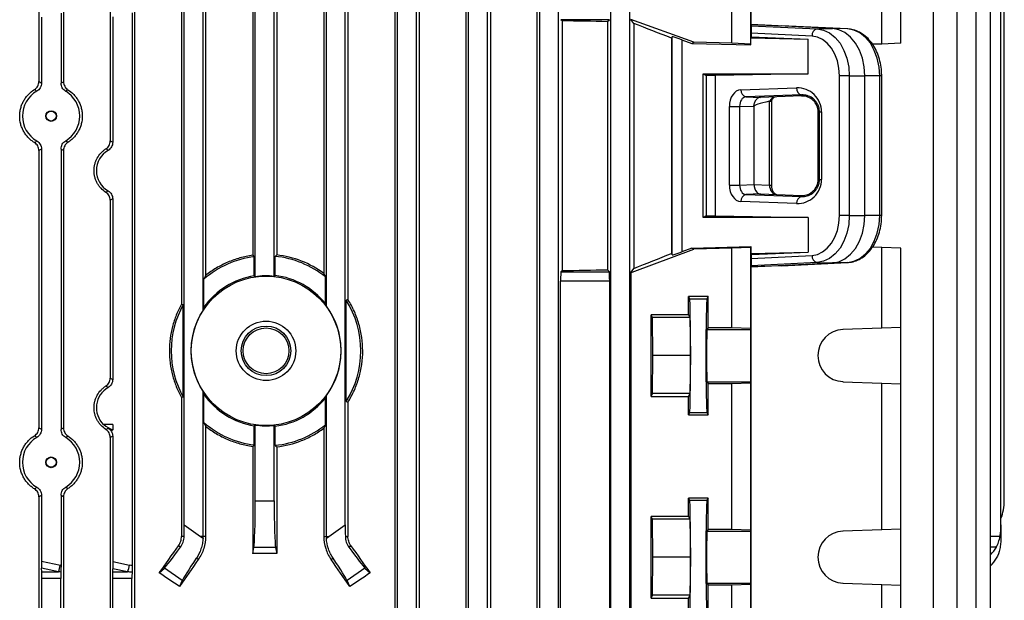
# Model space of a CAD drawing. Units: millimetres. Extents: x -1667 to 1057, y -957 to 957.
# Drawn here: x 7 to 215, y 543 to 665 of the extents above; entities that cross this region are included whole.
import ezdxf

# ---------------------------------------------------------------- set-up
doc = ezdxf.new("R2010")
doc.units = ezdxf.units.MM

msp = doc.modelspace()

# ---------------------------------------------------------------- linework, layer by layer
at = {"color": 7, "linetype": 'Continuous', "lineweight": 25}
for p, q in [((11.12, 764.45), (11.12, 652.07)), ((106.37, 764.45), (106.37, 510.29)), ((116.13, 764.43), (116.13, 510.29)), ((16.31, 764.14), (16.31, 652.03)), ((26.18, 764.18), (26.18, 639.55)), ((31.28, 763.99), (31.28, 510.29)), ((86.21, 763.99), (86.21, 510.29)), ((91.32, 764.18), (91.32, 510.29)), ((101.18, 764.14), (101.18, 510.29)), ((86.75, 510.29), (86.75, 752.9)), ((90.75, 510.29), (90.75, 752.9)), ((101.75, 510.29), (101.75, 752.9)), ((105.75, 510.29), (105.75, 752.9)), ((116.75, 510.29), (116.75, 752.9)), ((120.75, 510.29), (120.75, 752.9)), ((131.75, 510.29), (131.75, 752.9)), ((135.75, 510.29), (135.75, 752.9)), ((199.84, 510.29), (199.84, 752.9)), ((204.84, 510.29), (204.84, 752.9)), ((208.84, 510.29), (208.84, 752.9)), ((211.84, 510.29), (211.84, 752.9)), ((56.21, 707.03), (56.21, 615.43)), ((61.29, 707.03), (61.29, 615.5)), ((41.19, 705.4), (41.19, 605.15)), ((45.75, 603.89), (45.75, 705.4)), ((46.28, 705.4), (46.28, 611.17)), ((71.21, 705.4), (71.21, 611.6)), ((71.75, 604.71), (71.75, 705.4)), ((76.3, 705.4), (76.3, 606.1)), ((161.36, 664.08), (161.36, 704.29)), ((41.75, 558.6), (41.75, 702.98)), ((75.75, 558.6), (75.75, 702.98)), ((214.03, 558.6), (214.03, 702.98)), ((56.75, 610.92), (56.75, 695.9)), ((60.75, 610.99), (60.75, 695.9)), ((214.75, 563.68), (214.75, 695.9)), ((157.25, 660.17), (157.25, 675.87)), ((161.26, 659.97), (161.26, 676.01)), ((188.92, 659.97), (188.92, 676.01)), ((192.93, 660.17), (192.93, 675.87)), ((11.68, 665.63), (11.68, 651.75)), ((15.79, 666.47), (15.79, 651.74)), ((26.68, 665.72), (26.68, 639.26)), ((30.78, 666.57), (30.78, 550.01)), ((121.46, 664.87), (121.23, 665.1)), ((131.44, 665.1), (121.23, 665.1)), ((121.46, 664.87), (121.46, 612.2)), ((131.03, 664.69), (131.44, 665.1)), ((131.03, 664.69), (131.03, 612.39)), ((136.59, 664.31), (135.99, 665.17)), ((149.25, 660.37), (135.99, 665.17)), ((136.59, 664.31), (136.59, 612.66)), ((161.36, 664.08), (161.34, 663.84)), ((161.34, 663.84), (175.29, 663.16)), ((178.5, 663.23), (161.36, 664.08)), ((161.36, 664.08), (167.74, 663.84)), ((181.69, 663.16), (167.74, 663.84)), ((175.29, 663.16), (178.5, 663.23)), ((181.69, 663.16), (178.5, 663.23)), ((144.54, 661.22), (144.71, 661.52)), ((144.54, 661.22), (144.54, 615.82)), ((144.71, 615.52), (144.71, 661.52)), ((146.71, 660.87), (148.84, 660.1)), ((146.71, 660.87), (146.71, 616.18)), ((161.33, 661.51), (161.29, 661.3)), ((161.29, 659.8), (161.29, 661.3)), ((161.29, 661.3), (173.35, 661)), ((161.33, 662.29), (161.33, 661.51)), ((174.21, 661.66), (161.33, 662.29)), ((161.33, 661.51), (173.35, 661)), ((173.35, 653.67), (173.35, 661)), ((148.84, 660.1), (149.25, 660.37)), ((148.84, 660.1), (161.29, 659.8)), ((157.25, 660.17), (149.25, 660.37)), ((161.26, 659.97), (157.25, 660.17)), ((161.29, 659.8), (161.26, 659.97)), ((188.92, 659.97), (186.92, 659.92)), ((192.93, 660.17), (188.92, 659.97)), ((151.25, 653.67), (173.35, 653.67)), ((151.25, 623.41), (151.25, 653.67)), ((151.25, 653.67), (151.87, 653.36)), ((151.87, 653.36), (151.87, 623.72)), ((173.35, 653.67), (153.76, 653.33)), ((153.76, 653.33), (153.76, 623.75)), ((179.96, 623.84), (179.96, 653.24)), ((182.06, 653.24), (179.96, 653.24)), ((182.06, 653.24), (182.06, 623.84)), ((182.06, 653.24), (185.32, 653.24)), ((185.32, 623.84), (185.32, 653.24)), ((188.47, 653.24), (185.32, 653.24)), ((188.47, 623.84), (188.47, 653.24)), ((188.89, 623.84), (188.89, 653.24)), ((159.18, 650.33), (170.94, 650.74)), ((172, 649.24), (160.24, 648.83)), ((160.24, 648.83), (163.33, 648.71)), ((172, 649.02), (163.33, 648.71)), ((165.68, 630.25), (165.68, 648.02)), ((172, 649.02), (172, 649.24)), ((156.76, 630.25), (156.76, 646.82)), ((156.76, 646.82), (158.92, 646.82)), ((161.87, 646.71), (158.92, 646.82)), ((158.92, 646.82), (158.92, 630.25)), ((161.95, 646.71), (161.87, 646.71)), ((161.95, 646.71), (161.95, 630.37)), ((165.21, 630.25), (165.21, 647.89)), ((175.47, 645.67), (175.76, 645.67)), ((175.47, 631.41), (175.47, 645.67)), ((175.76, 631.41), (175.76, 645.67)), ((175.76, 645.67), (176.2, 645.67)), ((176.2, 645.67), (176.2, 631.41)), ((11.68, 637.82), (11.68, 578.75)), ((15.79, 637.84), (15.79, 578.74)), ((11.12, 637.51), (11.12, 579.07)), ((16.31, 637.54), (16.31, 579.03)), ((175.47, 631.41), (175.76, 631.41)), ((175.76, 631.41), (176.2, 631.41)), ((156.76, 630.25), (158.92, 630.25)), ((158.92, 630.25), (161.95, 630.37)), ((161.95, 630.37), (165.21, 630.25)), ((26.68, 627.31), (26.68, 589.26)), ((163.33, 628.37), (160.24, 628.25)), ((160.24, 628.25), (172, 627.84)), ((163.33, 628.37), (172, 628.06)), ((172, 628.06), (172, 627.84)), ((26.18, 627.03), (26.18, 589.55)), ((170.94, 626.34), (159.18, 626.75)), ((151.87, 623.72), (151.25, 623.41)), ((173.35, 623.41), (151.25, 623.41)), ((153.76, 623.75), (173.35, 623.41)), ((173.35, 623.41), (173.35, 616.08)), ((182.06, 623.84), (179.96, 623.84)), ((182.06, 623.84), (185.32, 623.84)), ((188.47, 623.84), (185.32, 623.84)), ((148.85, 616.97), (146.71, 616.18)), ((148.85, 616.97), (161.29, 617.28)), ((149.25, 616.71), (148.85, 616.97)), ((157.25, 616.91), (149.25, 616.71)), ((161.26, 617.11), (157.25, 616.91)), ((157.25, 600.21), (157.25, 616.91)), ((161.29, 617.28), (161.26, 617.11)), ((161.26, 600.07), (161.26, 617.11)), ((161.29, 617.28), (161.29, 615.78)), ((188.92, 617.11), (186.95, 617.15)), ((188.92, 600.07), (188.92, 617.11)), ((192.93, 616.91), (188.92, 617.11)), ((192.93, 600.21), (192.93, 616.91)), ((56.55, 611.09), (56.55, 615.13)), ((60.95, 611.17), (60.95, 615.2)), ((136.29, 611.91), (149.25, 616.71)), ((144.71, 615.52), (144.54, 615.82)), ((161.29, 615.78), (173.35, 616.08)), ((161.33, 615.57), (161.29, 615.78)), ((161.33, 615.57), (173.35, 616.08)), ((161.33, 615.57), (161.33, 614.78)), ((161.33, 614.78), (174.21, 615.42)), ((136.07, 611.91), (136.59, 612.66)), ((175.29, 613.92), (161.34, 613.23)), ((161.34, 613.23), (161.36, 613)), ((161.36, 613), (178.5, 613.84)), ((167.74, 613.23), (161.36, 613)), ((161.36, 527.79), (161.36, 613)), ((167.74, 613.23), (181.69, 613.92)), ((175.29, 613.92), (178.5, 613.84)), ((181.69, 613.92), (178.5, 613.84)), ((71.57, 605.22), (71.57, 610.87)), ((121.23, 611.98), (121.46, 612.2)), ((121.23, 611.98), (131.44, 611.98)), ((131.44, 611.98), (131.03, 612.39)), ((135.99, 611.91), (135.99, 533.67)), ((135.99, 611.91), (136.29, 611.91)), ((45.92, 604.46), (45.92, 610.39)), ((121.16, 535.6), (121.16, 609.98)), ((131.51, 609.98), (121.16, 609.98)), ((131.51, 535.6), (131.51, 609.98)), ((152.25, 606.74), (148.15, 606.75)), ((148.15, 602.9), (148.15, 606.75)), ((148.15, 606.75), (148.38, 606.28)), ((152.25, 606.74), (152.02, 606.28)), ((152.25, 600.21), (152.25, 606.74)), ((41.19, 605.15), (41.57, 605.05)), ((41.57, 585.53), (41.57, 605.05)), ((76.3, 606.1), (75.92, 605.99)), ((75.92, 584.58), (75.92, 605.99)), ((148.38, 606.28), (152.02, 606.28)), ((148.15, 602.9), (140.25, 602.9)), ((140.25, 585.68), (140.25, 602.9)), ((140.55, 602.29), (140.25, 602.9)), ((140.63, 594.29), (140.55, 602.29)), ((148.45, 602.29), (140.55, 602.29)), ((148.15, 602.9), (148.45, 602.29)), ((148.45, 602.29), (148.53, 594.29)), ((152.25, 600.21), (152.03, 599.79)), ((152.25, 600.21), (157.25, 600.21)), ((157.25, 600.21), (161.26, 600.07)), ((192.93, 600.21), (188.92, 600.07)), ((192.93, 588.37), (192.93, 600.21)), ((152.03, 599.79), (161.29, 599.79)), ((161.29, 599.79), (161.26, 600.07)), ((188.92, 600.07), (180.72, 599.79)), ((140.55, 586.29), (140.63, 594.29)), ((148.53, 594.29), (140.63, 594.29)), ((148.53, 594.29), (148.45, 586.29)), ((152.03, 588.79), (152.25, 588.36)), ((152.03, 588.79), (161.29, 588.79)), ((157.25, 588.37), (152.25, 588.36)), ((152.25, 581.83), (152.25, 588.36)), ((161.26, 588.51), (157.25, 588.37)), ((157.25, 557.71), (157.25, 588.37)), ((161.26, 588.51), (161.29, 588.79)), ((161.26, 557.57), (161.26, 588.51)), ((180.72, 588.79), (188.92, 588.51)), ((188.92, 557.57), (188.92, 588.51)), ((188.92, 588.51), (192.93, 588.37)), ((192.93, 557.71), (192.93, 588.37)), ((45.75, 556.18), (45.75, 586.68)), ((45.92, 580.18), (45.92, 586.11)), ((71.75, 556.18), (71.75, 585.87)), ((140.25, 585.68), (140.55, 586.29)), ((140.25, 585.68), (148.15, 585.68)), ((148.45, 586.29), (140.55, 586.29)), ((148.45, 586.29), (148.15, 585.68)), ((148.15, 581.83), (148.15, 585.68)), ((41.57, 585.53), (41.19, 585.43)), ((41.19, 585.43), (41.19, 556.18)), ((71.57, 579.71), (71.57, 585.36)), ((75.92, 584.58), (76.3, 584.47)), ((76.3, 584.47), (76.3, 556.18)), ((148.38, 582.3), (148.15, 581.83)), ((148.15, 581.83), (152.25, 581.83)), ((148.38, 582.3), (152.02, 582.3)), ((152.02, 582.3), (152.25, 581.83)), ((26.75, 579.79), (24.82, 579.79)), ((26.75, 579.79), (26.75, 578.63)), ((56.55, 575.44), (56.55, 579.48)), ((56.75, 563.68), (56.75, 579.65)), ((60.75, 563.68), (60.75, 579.58)), ((26.68, 578.58), (26.75, 578.63)), ((46.28, 579.41), (46.28, 556.18)), ((60.95, 575.38), (60.95, 579.4)), ((71.21, 578.97), (71.21, 556.18)), ((26.18, 577.03), (26.18, 510.29)), ((26.68, 577.31), (26.68, 550.86)), ((56.21, 575.14), (56.21, 552.55)), ((61.29, 575.07), (61.29, 552.55)), ((11.12, 564.51), (11.12, 510.29)), ((11.68, 564.82), (11.68, 550.95)), ((15.79, 564.84), (15.79, 550.1)), ((16.31, 564.54), (16.31, 510.29)), ((56.75, 563.68), (60.75, 563.68)), ((152.25, 564.24), (148.15, 564.25)), ((148.15, 560.4), (148.15, 564.25)), ((148.15, 564.25), (148.38, 563.78)), ((148.38, 563.78), (152.02, 563.78)), ((152.25, 564.24), (152.02, 563.78)), ((152.25, 557.71), (152.25, 564.24)), ((148.15, 560.4), (140.25, 560.4)), ((140.25, 543.18), (140.25, 560.4)), ((140.55, 559.79), (140.25, 560.4)), ((140.63, 551.79), (140.55, 559.79)), ((148.45, 559.79), (140.55, 559.79)), ((148.15, 560.4), (148.45, 559.79)), ((148.45, 559.79), (148.53, 551.79)), ((41.75, 558.6), (45.21, 556.18)), ((72.29, 556.18), (75.75, 558.6)), ((152.25, 557.71), (152.03, 557.29)), ((152.03, 557.29), (161.29, 557.29)), ((152.25, 557.71), (157.25, 557.71)), ((157.25, 557.71), (161.26, 557.57)), ((161.29, 557.29), (161.26, 557.57)), ((188.92, 557.57), (180.72, 557.29)), ((192.93, 557.71), (188.92, 557.57)), ((192.93, 545.87), (192.93, 557.71)), ((214.03, 558.6), (214.03, 556.18)), ((41.74, 556.18), (41.19, 556.18)), ((45.21, 556.18), (45.74, 555.81)), ((45.75, 556.18), (45.21, 556.18)), ((46.28, 556.18), (45.75, 556.18)), ((71.21, 556.18), (71.75, 556.18)), ((71.75, 556.18), (72.29, 556.18)), ((71.76, 555.81), (72.29, 556.18)), ((75.76, 556.18), (76.3, 556.18)), ((214.03, 556.18), (214.03, 555.81)), ((41, 553.9), (40.57, 554.2)), ((56.21, 552.55), (56.46, 553.83)), ((61.04, 553.83), (56.46, 553.83)), ((61.04, 553.83), (61.29, 552.55)), ((76.5, 553.9), (76.93, 554.2)), ((11.68, 550.95), (15.65, 550.13)), ((26.68, 550.86), (30.22, 550.13)), ((44.74, 551.28), (44.33, 551.57)), ((72.75, 551.28), (73.17, 551.57)), ((140.55, 543.79), (140.63, 551.79)), ((148.53, 551.79), (140.63, 551.79)), ((148.53, 551.79), (148.45, 543.79)), ((11.73, 548.72), (11.7, 549.45)), ((15.24, 548.72), (11.7, 549.45)), ((11.73, 548.72), (15.24, 548.72)), ((26.73, 548.72), (26.71, 549.36)), ((29.81, 548.72), (26.71, 549.36)), ((26.73, 548.72), (29.81, 548.72)), ((36.52, 548.46), (37.59, 549.49)), ((41.34, 546.86), (37.59, 549.49)), ((79.9, 549.49), (76.15, 546.86)), ((79.9, 549.49), (80.98, 548.46)), ((11.75, 510.29), (11.75, 547.3)), ((15.75, 547.3), (11.75, 547.3)), ((15.75, 510.29), (15.75, 547.3)), ((26.75, 510.29), (26.75, 547.3)), ((30.75, 547.3), (26.75, 547.3)), ((30.75, 510.29), (30.75, 547.3)), ((41.34, 546.86), (40.79, 545.6)), ((76.71, 545.6), (76.15, 546.86)), ((152.03, 546.29), (152.25, 545.86)), ((152.03, 546.29), (161.29, 546.29)), ((161.26, 546.01), (161.29, 546.29)), ((180.72, 546.29), (188.92, 546.01)), ((157.25, 545.87), (152.25, 545.86)), ((152.25, 539.33), (152.25, 545.86)), ((161.26, 546.01), (157.25, 545.87)), ((157.25, 528.67), (157.25, 545.87)), ((161.26, 528.47), (161.26, 546.01)), ((188.92, 528.47), (188.92, 546.01)), ((188.92, 546.01), (192.93, 545.87)), ((192.93, 528.67), (192.93, 545.87)), ((140.25, 543.18), (140.55, 543.79)), ((140.25, 543.18), (148.15, 543.18)), ((148.45, 543.79), (140.55, 543.79)), ((148.45, 543.79), (148.15, 543.18)), ((148.15, 539.33), (148.15, 543.18))]:
    msp.add_line(p, q, dxfattribs=at)
at = {"color": 8, "linetype": 'Continuous', "lineweight": 25}
for p, q in [((188.89, 653.24), (188.47, 653.24)), ((165.21, 630.25), (165.68, 630.25)), ((188.89, 623.84), (188.47, 623.84)), ((213.83, 556.18), (211.84, 556.18)), ((213.06, 553.9), (211.84, 553.92))]:
    msp.add_line(p, q, dxfattribs=at)
at = {"color": 7, "linetype": 'Continuous', "lineweight": 25, "flags": 128}
for points in [[(175.29, 663.16), (176.63, 662.91), (177.9, 662.3), (179.07, 661.37), (180.1, 660.13), (180.93, 658.64), (181.55, 656.96), (181.94, 655.13), (182.06, 653.24)], [(185.32, 653.24), (185.19, 655.15), (184.81, 656.99), (184.18, 658.69), (183.34, 660.19), (182.31, 661.43), (181.13, 662.38), (179.84, 662.98), (178.5, 663.23)], [(188.47, 653.24), (188.34, 655.13), (187.95, 656.96), (187.33, 658.64), (186.5, 660.13), (185.47, 661.37), (184.3, 662.3), (183.03, 662.91), (181.69, 663.16)], [(179.96, 653.24), (179.85, 654.85), (179.53, 656.4), (179, 657.83), (178.29, 659.09), (177.42, 660.14), (176.43, 660.93), (175.35, 661.45), (174.21, 661.66)], [(174.21, 615.42), (175.35, 615.63), (176.43, 616.14), (177.42, 616.94), (178.29, 617.99), (179, 619.25), (179.53, 620.68), (179.85, 622.23), (179.96, 623.84)], [(182.06, 623.84), (181.94, 621.94), (181.55, 620.12), (180.93, 618.43), (180.1, 616.95), (179.07, 615.71), (177.9, 614.77), (176.63, 614.17), (175.29, 613.92)], [(178.5, 613.84), (179.84, 614.09), (181.13, 614.7), (182.31, 615.65), (183.34, 616.89), (184.18, 618.39), (184.81, 620.09), (185.19, 621.93), (185.32, 623.84)], [(181.69, 613.92), (183.03, 614.17), (184.3, 614.77), (185.47, 615.71), (186.5, 616.95), (187.33, 618.43), (187.95, 620.12), (188.34, 621.94), (188.47, 623.84)], [(161.29, 588.79), (161.3, 589.02), (161.3, 589.59), (161.3, 590.47), (161.31, 591.59), (161.31, 592.9), (161.31, 594.29), (161.31, 595.68), (161.31, 596.98), (161.3, 598.11), (161.3, 598.99), (161.3, 599.56), (161.29, 599.79)], [(161.29, 546.29), (161.3, 546.52), (161.3, 547.09), (161.3, 547.97), (161.31, 549.09), (161.31, 550.4), (161.31, 551.79), (161.31, 553.18), (161.31, 554.48), (161.3, 555.61), (161.3, 556.49), (161.3, 557.06), (161.29, 557.29)]]:
    msp.add_lwpolyline(points, dxfattribs=at)
at = {"color": 7, "linetype": 'Continuous', "lineweight": 25}
for centre, radius in [((13.71, 644.79), 1.13), ((13.7, 644.79), 1.05), ((59.03, 595.29), 15.77), ((59.03, 595.29), 6.27), ((59.03, 595.29), 5.23), ((59.03, 595.29), 4.83), ((13.71, 571.79), 1.13), ((13.7, 571.79), 1.05)]:
    msp.add_circle(centre, radius, dxfattribs=at)
for centre, radius, start, end in [((175.59, 661.8), 1.39, 102.5216, 185.9715), ((160.55, 650.17), 1.38, 173.5946, 256.9671), ((172.32, 650.58), 1.38, 173.5946, 256.9671), ((160.55, 626.9), 1.38, 103.0329, 186.4054), ((172.32, 626.49), 1.38, 103.0329, 186.4054), ((59.03, 595.29), 20, 97.1274, 130.9464), ((59.03, 595.29), 20, 51.1571, 84.4963), ((175.59, 615.28), 1.39, 174.0285, 257.4784), ((59.03, 595.29), 16, 98.9223, 145.0039), ((59.03, 595.29), 15.8, 83.7565, 98.303), ((59.03, 595.29), 16, 38.3732, 83.1144), ((59.03, 595.29), 20, 150.7872, 209.2128), ((59.03, 595.29), 15.83, 323.4817, 36.5183), ((59.03, 595.29), 20, 327.6342, 32.3658), ((59.03, 595.29), 15.83, 147.0623, 212.9377), ((180.92, 594.29), 5.5, 92.0003, 267.9997), ((59.03, 595.29), 16, 214.9961, 261.0777), ((59.03, 595.29), 16, 276.8856, 321.6268), ((28.25, 583.29), 4.9, 225.625, 252.1564), ((59.03, 595.29), 20, 229.0536, 262.8726), ((59.03, 595.29), 15.8, 261.697, 276.2435), ((59.03, 595.29), 20, 275.5037, 308.8429), ((204.75, 563.68), 10, 338.0817, 0), ((180.92, 551.79), 5.5, 92.0003, 267.9997), ((37.74, 556.18), 8.01, 357.3243, 0), ((79.76, 556.18), 8.01, 180, 182.6757), ((7.84, 551.59), 7.94, 338.767, 349.3987), ((22.42, 551.59), 7.94, 338.767, 349.3987)]:
    msp.add_arc(centre, radius, start, end, dxfattribs=at)
for centre, major_axis, ratio, start_param, end_param in [((58.75, 660.48), (140.5, 0), 0.034921, 1.030429, 1.108123), ((58.75, 688.16), (140.49, -50.95), 0.032829, 0.925844, 0.995494), ((161.34, 662.35), (0, 1.5), 0.00491, 0.052097, 1.60544), ((146.71, 660.8), (2, -0.73), 0.032829, 1.582701, 3.136044), ((58.75, 651.52), (140.5, 0), 0.017455, 0.828116, 0.846234), ((159.23, 646.83), (0, 3.5), 0.707306, 0.025588, 1.57258), ((171.12, 645.67), (5.07, 0), 0.99939, 0, 1.605724), ((13.7, 644.79), (6.05, 0), 0.999974, 2.093472, 4.189714), ((13.7, 644.79), (6.05, 0), 0.999974, 5.244363, 7.322008), ((160.29, 646.83), (-0.05, 2), 0.688945, 0.009658, 1.556651), ((166.44, 646.82), (0.04, 2), 0.68904, 0.038725, 1.015983), ((172.12, 645.67), (3.35, 0), 0.99939, 0, 1.605724), ((182.92, 647.4), (20.97, 0.69), 0.095305, 2.573824, 3.138468), ((28.21, 633.29), (4.95, 0), 0.999974, 2.102816, 4.180369), ((171.12, 631.41), (5.07, 0), 0.99939, 4.677461, 6.283185), ((172.12, 631.41), (3.35, 0), 0.99939, 4.677461, 6.283185), ((159.23, 630.25), (0, 3.5), 0.707306, 1.569012, 3.116005), ((160.29, 630.25), (0.05, 2), 0.688945, 1.584942, 3.131934), ((163.37, 630.37), (0, 2), 0.707306, 1.569012, 2.508504), ((166.66, 630.25), (-0.06, 2), 0.725726, 1.546038, 3.09303), ((163.37, 630.37), (0, 2), 0.707306, 2.508504, 3.116005), ((58.75, 625.56), (140.5, 0), 0.017455, 5.436951, 5.45507), ((58.75, 588.17), (140.49, 52.13), 0.03274, 5.287449, 5.357098), ((146.71, 616.26), (2, 0.74), 0.03274, 3.146898, 4.700241), ((161.34, 614.73), (0, 1.5), 0.00491, 1.536153, 3.089496), ((121.23, 609.98), (0, 2), 0.034921, 0.034907, 1.570796), ((58.75, 616.59), (140.5, 0), 0.034921, 5.175062, 5.252757), ((131.44, 609.98), (0, 2), 0.034921, 4.712389, 6.248279), ((148.37, 594.29), (0, 12), 0.017454, 3.176499, 6.248279), ((152.02, 594.29), (0, 12), 0.017456, 0.034907, 3.106686), ((152.04, 594.29), (0, 5.5), 0.017456, 0.034907, 3.106686), ((28.21, 583.29), (4.95, 0), 0.999974, 2.102816, 3.92686), ((28.21, 583.29), (4.95, 0), 0.999974, 4.180369, 4.398244), ((13.7, 571.79), (6.05, 0), 0.999974, 2.093472, 4.189714), ((13.7, 571.79), (6.05, 0), 0.999974, 5.244363, 7.322008), ((56.4, 563.68), (0, 10), 0.034921, 3.316126, 4.712389), ((61.1, 563.68), (0, 10), 0.034921, 1.570796, 2.96706), ((148.37, 551.79), (0, 12), 0.017454, 3.176499, 6.248279), ((152.02, 551.79), (0, 12), 0.017456, 0.034907, 3.106686), ((41.4, 558.85), (-0.01, 12.21), 0.028594, 4.492314, 4.692346), ((76.1, 558.85), (0.01, 12.21), 0.028594, 1.59084, 1.790871), ((152.04, 551.79), (0, 5.5), 0.017456, 0.034907, 3.106686), ((204.03, 558.85), (-0.61, 12.2), 0.818157, 4.4517, 4.651731), ((58.75, 588.65), (140.44, 200.82), 0.020013, 4.524904, 4.554009), ((43.19, 557.59), (5.74, 8.19), 0.034921, 3.316126, 4.269802), ((58.75, 527.78), (140.5, 0), 0.176327, 1.552702, 1.58889), ((74.3, 557.59), (-5.74, 8.19), 0.034921, 2.013384, 2.96706), ((58.75, 588.65), (-140.44, 200.82), 0.020013, 1.729176, 1.758281), ((204.03, 557.59), (9.99, -0.61), 0.818157, 5.658468, 5.890245), ((11.75, 550.85), (0, 2.04), 0.035122, 1.522829, 2.328564), ((26.76, 550.76), (0, 2.04), 0.035122, 1.522829, 2.328564), ((58.75, 562.77), (140.44, 200.82), 0.020013, 1.642038, 1.670369), ((47.04, 554.89), (5.74, 8.19), 0.034921, 2.013384, 2.96706), ((58.75, 562.77), (-140.44, 200.82), 0.020013, 4.612816, 4.641147), ((70.45, 554.89), (-5.74, 8.19), 0.034921, 3.316126, 4.269802), ((204.03, 554.89), (9.99, 0.61), 0.818157, 5.559173, 5.790951), ((11.68, 547.3), (0, 2), 0.034921, 4.712389, 5.497787), ((1.5, 547.3), (19.43, 0), 0.102941, 0.746397, 0.785398), ((1.91, 547.3), (19.43, 0), 0.205882, 0.775022, 0.785398), ((15.82, 547.3), (0, 2), 0.034921, 0.8244, 1.570796), ((26.68, 547.3), (0, 2), 0.034921, 4.712389, 5.497787), ((16.08, 547.3), (19.43, 0), 0.102941, 0.713432, 0.785398), ((16.48, 547.3), (19.43, 0), 0.205882, 0.7432, 0.785398), ((30.82, 547.3), (0, 2), 0.034921, 0.857364, 1.570796), ((58.75, 503.03), (139.76, -100.97), 0.142946, 1.801883, 1.832577), ((58.75, 503.03), (139.76, 100.97), 0.142946, 1.309016, 1.33971)]:
    msp.add_ellipse(centre, major_axis=major_axis, ratio=ratio, start_param=start_param, end_param=end_param, dxfattribs=at)
for points, knots in [([(188.89, 653.24), (188.88, 653.56), (188.86, 654.48), (188.64, 655.97), (188.17, 657.65), (187.47, 659.19), (186.56, 660.55), (185.46, 661.68), (184.23, 662.51), (182.96, 663.02), (182.1, 663.11), (181.71, 663.15)], [0, 0, 0, 0, 0.0645613, 0.1841231, 0.3041225, 0.4245655, 0.5454102, 0.6660923, 0.7856064, 0.9027867, 1, 1, 1, 1]), ([(10.19, 639.19), (9.95, 639.33), (9.73, 639.49), (9.31, 639.83), (9.11, 640.02), (8.73, 640.41), (8.55, 640.62), (8.21, 641.07), (8.06, 641.3), (7.79, 641.79), (7.67, 642.04), (7.45, 642.55), (7.36, 642.82), (7.14, 643.65), (7.07, 644.21), (7.07, 645.06), (7.09, 645.35), (7.16, 645.92), (7.22, 646.19), (7.36, 646.74), (7.45, 647.01), (7.66, 647.53), (7.78, 647.79), (8.06, 648.27), (8.21, 648.5), (8.54, 648.95), (8.72, 649.16), (9.3, 649.76), (9.72, 650.1), (10.19, 650.39)], [0, 0, 0, 0, 0.0625, 0.0625, 0.125, 0.125, 0.1875, 0.1875, 0.25, 0.25, 0.3125, 0.3125, 0.375, 0.375, 0.5, 0.5, 0.5625, 0.5625, 0.625, 0.625, 0.6875, 0.6875, 0.75, 0.75, 0.8125, 0.8125, 0.875, 0.875, 1, 1, 1, 1]), ([(10.19, 650.39), (10.32, 650.47), (10.45, 650.58), (10.68, 650.81), (10.78, 650.95), (10.95, 651.24), (11.01, 651.4), (11.1, 651.73), (11.12, 651.9), (11.12, 652.07)], [0, 0, 0, 0, 0.25, 0.25, 0.5, 0.5, 0.75, 0.75, 1, 1, 1, 1]), ([(10.68, 650.03), (10.59, 650.1), (10.49, 650.17), (10.39, 650.24), (10.32, 650.29), (10.25, 650.34), (10.19, 650.39)], [0, 0, 0, 0, 0.0094111, 0.0094111, 0.0094111, 0.01610735, 0.01610735, 0.01610735, 0.01610735]), ([(11.68, 651.75), (11.68, 651.58), (11.66, 651.41), (11.57, 651.07), (11.5, 650.91), (11.32, 650.61), (11.22, 650.47), (10.97, 650.22), (10.83, 650.12), (10.68, 650.03)], [0, 0, 0, 0, 0.25, 0.25, 0.5, 0.5, 0.75, 0.75, 1, 1, 1, 1]), ([(11.12, 652.07), (11.22, 652.01), (11.32, 651.96), (11.42, 651.9), (11.51, 651.85), (11.6, 651.8), (11.68, 651.75)], [0, 0, 0, 0, 0.00862934, 0.00862934, 0.00862934, 0.01597227, 0.01597227, 0.01597227, 0.01597227]), ([(15.79, 651.74), (15.87, 651.79), (15.96, 651.84), (16.05, 651.89), (16.14, 651.94), (16.22, 651.99), (16.31, 652.03)], [0, 0, 0, 0, 0.00750142, 0.00750142, 0.00750142, 0.01506083, 0.01506083, 0.01506083, 0.01506083]), ([(16.78, 650), (16.63, 650.09), (16.49, 650.2), (16.25, 650.45), (16.14, 650.59), (15.97, 650.89), (15.9, 651.05), (15.81, 651.39), (15.79, 651.56), (15.79, 651.74)], [0, 0, 0, 0, 0.25, 0.25, 0.5, 0.5, 0.75, 0.75, 1, 1, 1, 1]), ([(16.31, 652.03), (16.31, 651.86), (16.33, 651.69), (16.42, 651.37), (16.48, 651.21), (16.64, 650.91), (16.74, 650.77), (16.97, 650.53), (17.1, 650.43), (17.24, 650.34)], [0, 0, 0, 0, 0.25, 0.25, 0.5, 0.5, 0.75, 0.75, 1, 1, 1, 1]), ([(17.24, 650.34), (17.16, 650.28), (17.09, 650.23), (17.01, 650.18), (16.93, 650.12), (16.85, 650.06), (16.78, 650)], [0, 0, 0, 0, 0.00726914, 0.00726914, 0.00726914, 0.01497359, 0.01497359, 0.01497359, 0.01497359]), ([(17.24, 650.34), (17.69, 650.05), (18.1, 649.7), (18.67, 649.1), (18.84, 648.89), (19.17, 648.45), (19.31, 648.22), (19.58, 647.74), (19.7, 647.49), (19.9, 646.97), (19.99, 646.71), (20.13, 646.17), (20.18, 645.9), (20.25, 645.35), (20.27, 645.07), (20.27, 644.23), (20.2, 643.69), (19.99, 642.87), (19.91, 642.61), (19.7, 642.1), (19.58, 641.85), (19.32, 641.37), (19.17, 641.13), (18.85, 640.69), (18.67, 640.48), (18.3, 640.08), (18.1, 639.89), (17.68, 639.55), (17.46, 639.38), (17.24, 639.24)], [0, 0, 0, 0, 0.125, 0.125, 0.1875, 0.1875, 0.25, 0.25, 0.3125, 0.3125, 0.375, 0.375, 0.4375, 0.4375, 0.5, 0.5, 0.625, 0.625, 0.6875, 0.6875, 0.75, 0.75, 0.8125, 0.8125, 0.875, 0.875, 0.9375, 0.9375, 1, 1, 1, 1]), ([(163.33, 648.71), (163.14, 648.71), (162.95, 648.65), (162.61, 648.44), (162.44, 648.29), (162.17, 647.93), (162.07, 647.71), (161.92, 647.23), (161.87, 646.97), (161.87, 646.71)], [0, 0, 0, 0, 0.25, 0.25, 0.5, 0.5, 0.75, 0.75, 1, 1, 1, 1]), ([(165.29, 647.9), (165.38, 647.91), (165.58, 647.92), (165.69, 647.97), (165.68, 648), (165.68, 648)], [0, 0, 0, 0, 0.490966, 0.98152, 1, 1, 1, 1]), ([(165.61, 647.8), (165.64, 647.9), (165.75, 648.2), (165.99, 648.57), (166.29, 648.81), (166.38, 648.82), (166.43, 648.82)], [0, 0, 0, 0, 0.138303, 0.394887, 0.656307, 1, 1, 1, 1]), ([(175.76, 645.67), (175.76, 645.84), (175.74, 646.01), (175.7, 646.34), (175.66, 646.5), (175.58, 646.8), (175.52, 646.95), (175.41, 647.22), (175.34, 647.35), (175.13, 647.71), (174.98, 647.91), (174.64, 648.28), (174.47, 648.43), (173.93, 648.82), (173.54, 649), (172.78, 649.22), (172.39, 649.26), (172, 649.24)], [0, 0, 0, 0, 0.0625, 0.0625, 0.125, 0.125, 0.1875, 0.1875, 0.25, 0.25, 0.375, 0.375, 0.5, 0.5, 0.75, 0.75, 1, 1, 1, 1]), ([(10.19, 639.19), (10.27, 639.25), (10.36, 639.31), (10.44, 639.37), (10.52, 639.43), (10.6, 639.48), (10.68, 639.54)], [0, 0, 0, 0, 0.0083561, 0.0083561, 0.0083561, 0.01610735, 0.01610735, 0.01610735, 0.01610735]), ([(11.12, 637.51), (11.12, 637.68), (11.1, 637.85), (11.01, 638.18), (10.95, 638.33), (10.78, 638.63), (10.68, 638.76), (10.45, 639), (10.32, 639.1), (10.19, 639.19)], [0, 0, 0, 0, 0.25, 0.25, 0.5, 0.5, 0.75, 0.75, 1, 1, 1, 1]), ([(10.68, 639.54), (10.83, 639.46), (10.97, 639.35), (11.22, 639.11), (11.32, 638.97), (11.5, 638.67), (11.57, 638.51), (11.66, 638.17), (11.68, 638), (11.68, 637.82)], [0, 0, 0, 0, 0.25, 0.25, 0.5, 0.5, 0.75, 0.75, 1, 1, 1, 1]), ([(11.68, 637.82), (11.59, 637.77), (11.5, 637.72), (11.4, 637.66), (11.31, 637.61), (11.22, 637.56), (11.12, 637.51)], [0, 0, 0, 0, 0.00795742, 0.00795742, 0.00795742, 0.01597227, 0.01597227, 0.01597227, 0.01597227]), ([(15.79, 637.84), (15.79, 638.01), (15.81, 638.19), (15.9, 638.53), (15.97, 638.69), (16.14, 638.99), (16.25, 639.13), (16.49, 639.38), (16.63, 639.48), (16.78, 639.57)], [0, 0, 0, 0, 0.25, 0.25, 0.5, 0.5, 0.75, 0.75, 1, 1, 1, 1]), ([(16.31, 637.54), (16.22, 637.59), (16.14, 637.64), (16.05, 637.69), (15.96, 637.74), (15.87, 637.79), (15.79, 637.84)], [0, 0, 0, 0, 0.00755941, 0.00755941, 0.00755941, 0.01506083, 0.01506083, 0.01506083, 0.01506083]), ([(17.24, 639.24), (17.1, 639.15), (16.97, 639.04), (16.74, 638.8), (16.64, 638.66), (16.48, 638.37), (16.42, 638.21), (16.33, 637.88), (16.31, 637.71), (16.31, 637.54)], [0, 0, 0, 0, 0.25, 0.25, 0.5, 0.5, 0.75, 0.75, 1, 1, 1, 1]), ([(16.78, 639.57), (16.85, 639.51), (16.93, 639.46), (17.01, 639.4), (17.09, 639.35), (17.16, 639.29), (17.24, 639.24)], [0, 0, 0, 0, 0.00770445, 0.00770445, 0.00770445, 0.01497359, 0.01497359, 0.01497359, 0.01497359]), ([(25.26, 628.7), (24.88, 628.94), (24.54, 629.23), (24.07, 629.72), (23.92, 629.9), (23.66, 630.27), (23.54, 630.46), (23.32, 630.85), (23.22, 631.06), (23.05, 631.49), (22.98, 631.71), (22.81, 632.37), (22.75, 632.82), (22.75, 633.75), (22.81, 634.2), (22.98, 634.87), (23.05, 635.09), (23.22, 635.51), (23.32, 635.72), (23.64, 636.31), (23.92, 636.69), (24.38, 637.18), (24.54, 637.33), (24.89, 637.62), (25.07, 637.75), (25.26, 637.88)], [0, 0, 0, 0, 0.125, 0.125, 0.1875, 0.1875, 0.25, 0.25, 0.3125, 0.3125, 0.375, 0.375, 0.5, 0.5, 0.625, 0.625, 0.6875, 0.6875, 0.75, 0.75, 0.875, 0.875, 0.9375, 0.9375, 1, 1, 1, 1]), ([(25.26, 637.88), (25.4, 637.97), (25.52, 638.07), (25.75, 638.31), (25.85, 638.45), (26.01, 638.73), (26.07, 638.89), (26.15, 639.21), (26.18, 639.38), (26.18, 639.55)], [0, 0, 0, 0, 0.25, 0.25, 0.5, 0.5, 0.75, 0.75, 1, 1, 1, 1]), ([(25.7, 637.55), (25.63, 637.61), (25.56, 637.66), (25.49, 637.71), (25.41, 637.77), (25.34, 637.82), (25.26, 637.88)], [0, 0, 0, 0, 0.0070525, 0.0070525, 0.0070525, 0.01458811, 0.01458811, 0.01458811, 0.01458811]), ([(26.68, 639.26), (26.68, 639.09), (26.66, 638.92), (26.57, 638.59), (26.5, 638.42), (26.33, 638.13), (26.23, 637.99), (25.99, 637.75), (25.85, 637.64), (25.7, 637.55)], [0, 0, 0, 0, 0.25, 0.25, 0.5, 0.5, 0.75, 0.75, 1, 1, 1, 1]), ([(26.18, 639.55), (26.26, 639.5), (26.35, 639.45), (26.43, 639.41), (26.51, 639.36), (26.6, 639.31), (26.68, 639.26)], [0, 0, 0, 0, 0.00731462, 0.00731462, 0.00731462, 0.01456997, 0.01456997, 0.01456997, 0.01456997]), ([(172, 627.84), (172.39, 627.82), (172.78, 627.86), (173.54, 628.08), (173.93, 628.26), (174.47, 628.65), (174.64, 628.8), (174.98, 629.17), (175.13, 629.37), (175.34, 629.73), (175.41, 629.86), (175.52, 630.13), (175.58, 630.27), (175.71, 630.73), (175.76, 631.07), (175.76, 631.41)], [0, 0, 0, 0, 0.25, 0.25, 0.5, 0.5, 0.625, 0.625, 0.75, 0.75, 0.8125, 0.8125, 0.875, 0.875, 1, 1, 1, 1]), ([(166.65, 628.25), (166.63, 628.25), (166.58, 628.26), (166.41, 628.32), (166.11, 628.63), (165.84, 629.17), (165.7, 629.75), (165.69, 630.12), (165.68, 630.25)], [0, 0, 0, 0, 0.104192, 0.317459, 0.505284, 0.703205, 0.896139, 1, 1, 1, 1]), ([(25.26, 628.7), (25.34, 628.75), (25.41, 628.81), (25.49, 628.86), (25.56, 628.92), (25.63, 628.97), (25.7, 629.02)], [0, 0, 0, 0, 0.00753561, 0.00753561, 0.00753561, 0.01458811, 0.01458811, 0.01458811, 0.01458811]), ([(26.18, 627.03), (26.18, 627.2), (26.15, 627.36), (26.07, 627.68), (26.01, 627.84), (25.85, 628.13), (25.75, 628.27), (25.52, 628.51), (25.4, 628.61), (25.26, 628.7)], [0, 0, 0, 0, 0.25, 0.25, 0.5, 0.5, 0.75, 0.75, 1, 1, 1, 1]), ([(25.7, 629.02), (25.85, 628.94), (25.99, 628.83), (26.23, 628.59), (26.33, 628.45), (26.5, 628.15), (26.57, 627.99), (26.66, 627.66), (26.68, 627.49), (26.68, 627.31)], [0, 0, 0, 0, 0.25, 0.25, 0.5, 0.5, 0.75, 0.75, 1, 1, 1, 1]), ([(26.68, 627.31), (26.6, 627.26), (26.51, 627.22), (26.43, 627.17), (26.35, 627.12), (26.26, 627.07), (26.18, 627.03)], [0, 0, 0, 0, 0.00725535, 0.00725535, 0.00725535, 0.01456997, 0.01456997, 0.01456997, 0.01456997]), ([(181.71, 613.92), (181.99, 613.95), (182.7, 614.01), (183.83, 614.38), (185.05, 615.08), (186.14, 616.05), (187.09, 617.27), (187.87, 618.71), (188.45, 620.31), (188.82, 622.04), (188.86, 623.23), (188.89, 623.84)], [0, 0, 0, 0, 0.06824, 0.179913, 0.292132, 0.40623, 0.522548, 0.640587, 0.759561, 0.878853, 1, 1, 1, 1]), ([(56.21, 615.43), (55.31, 615.31), (54.42, 615.12), (53.09, 614.75), (52.65, 614.61), (51.79, 614.31), (51.37, 614.14), (50.12, 613.61), (49.31, 613.19), (48.14, 612.49), (47.76, 612.25), (47.01, 611.72), (46.64, 611.45), (46.28, 611.17)], [0, 0, 0, 0, 0.25, 0.25, 0.375, 0.375, 0.5, 0.5, 0.75, 0.75, 0.875, 0.875, 1, 1, 1, 1]), ([(71.21, 611.6), (69.77, 612.67), (68.21, 613.55), (64.82, 614.88), (63.08, 615.3), (61.29, 615.5)], [0, 0, 0, 0, 0.5, 0.5, 1, 1, 1, 1]), ([(41.19, 605.15), (40.78, 604.4), (40.41, 603.63), (39.78, 602.05), (39.51, 601.23), (38.86, 598.72), (38.64, 597.02), (38.64, 594.45), (38.69, 593.58), (38.91, 591.87), (39.07, 591.03), (39.4, 589.78), (39.52, 589.36), (39.79, 588.54), (39.94, 588.14), (40.41, 586.94), (40.78, 586.17), (41.19, 585.43)], [0, 0, 0, 0, 0.125, 0.125, 0.25, 0.25, 0.5, 0.5, 0.625, 0.625, 0.75, 0.75, 0.8125, 0.8125, 0.875, 0.875, 1, 1, 1, 1]), ([(76.3, 584.47), (76.56, 584.87), (76.79, 585.28), (77.25, 586.13), (77.46, 586.56), (78.04, 587.86), (78.36, 588.75), (78.89, 590.56), (79.09, 591.49), (79.36, 593.39), (79.43, 594.34), (79.42, 596.24), (79.36, 597.18), (79.16, 598.6), (79.08, 599.07), (78.87, 600.01), (78.76, 600.47), (78.36, 601.83), (78.04, 602.72), (77.46, 604.02), (77.25, 604.44), (76.8, 605.29), (76.56, 605.7), (76.3, 606.1)], [0, 0, 0, 0, 0.0625, 0.0625, 0.125, 0.125, 0.25, 0.25, 0.375, 0.375, 0.5, 0.5, 0.625, 0.625, 0.6875, 0.6875, 0.75, 0.75, 0.875, 0.875, 0.9375, 0.9375, 1, 1, 1, 1]), ([(25.26, 578.7), (24.88, 578.94), (24.54, 579.23), (24.07, 579.72), (23.92, 579.9), (23.66, 580.27), (23.54, 580.46), (23.32, 580.85), (23.22, 581.06), (23.05, 581.49), (22.98, 581.71), (22.81, 582.37), (22.75, 582.82), (22.75, 583.75), (22.81, 584.2), (22.98, 584.87), (23.05, 585.09), (23.22, 585.51), (23.32, 585.72), (23.64, 586.31), (23.92, 586.69), (24.38, 587.18), (24.54, 587.33), (24.89, 587.62), (25.07, 587.75), (25.26, 587.88)], [0, 0, 0, 0, 0.125, 0.125, 0.1875, 0.1875, 0.25, 0.25, 0.3125, 0.3125, 0.375, 0.375, 0.5, 0.5, 0.625, 0.625, 0.6875, 0.6875, 0.75, 0.75, 0.875, 0.875, 0.9375, 0.9375, 1, 1, 1, 1]), ([(25.26, 587.88), (25.4, 587.97), (25.52, 588.07), (25.75, 588.31), (25.85, 588.45), (26.01, 588.73), (26.07, 588.89), (26.15, 589.21), (26.18, 589.38), (26.18, 589.55)], [0, 0, 0, 0, 0.25, 0.25, 0.5, 0.5, 0.75, 0.75, 1, 1, 1, 1]), ([(25.7, 587.55), (25.63, 587.61), (25.56, 587.66), (25.49, 587.71), (25.41, 587.77), (25.34, 587.82), (25.26, 587.88)], [0, 0, 0, 0, 0.0070525, 0.0070525, 0.0070525, 0.01458811, 0.01458811, 0.01458811, 0.01458811]), ([(26.68, 589.26), (26.68, 589.09), (26.66, 588.92), (26.57, 588.59), (26.5, 588.42), (26.33, 588.13), (26.23, 587.99), (25.99, 587.75), (25.85, 587.64), (25.7, 587.55)], [0, 0, 0, 0, 0.25, 0.25, 0.5, 0.5, 0.75, 0.75, 1, 1, 1, 1]), ([(26.18, 589.55), (26.26, 589.5), (26.35, 589.45), (26.43, 589.41), (26.51, 589.36), (26.6, 589.31), (26.68, 589.26)], [0, 0, 0, 0, 0.00731462, 0.00731462, 0.00731462, 0.01456997, 0.01456997, 0.01456997, 0.01456997]), ([(10.19, 566.19), (9.95, 566.33), (9.73, 566.49), (9.31, 566.83), (9.11, 567.02), (8.73, 567.41), (8.55, 567.62), (8.21, 568.07), (8.06, 568.3), (7.79, 568.79), (7.67, 569.04), (7.45, 569.55), (7.36, 569.82), (7.14, 570.65), (7.07, 571.21), (7.07, 572.06), (7.09, 572.35), (7.16, 572.92), (7.22, 573.19), (7.36, 573.74), (7.45, 574.01), (7.66, 574.53), (7.78, 574.79), (8.06, 575.27), (8.21, 575.5), (8.54, 575.95), (8.72, 576.16), (9.3, 576.76), (9.72, 577.1), (10.19, 577.39)], [0, 0, 0, 0, 0.0625, 0.0625, 0.125, 0.125, 0.1875, 0.1875, 0.25, 0.25, 0.3125, 0.3125, 0.375, 0.375, 0.5, 0.5, 0.5625, 0.5625, 0.625, 0.625, 0.6875, 0.6875, 0.75, 0.75, 0.8125, 0.8125, 0.875, 0.875, 1, 1, 1, 1]), ([(10.19, 577.39), (10.32, 577.47), (10.45, 577.58), (10.68, 577.81), (10.78, 577.95), (10.95, 578.24), (11.01, 578.4), (11.1, 578.73), (11.12, 578.9), (11.12, 579.07)], [0, 0, 0, 0, 0.25, 0.25, 0.5, 0.5, 0.75, 0.75, 1, 1, 1, 1]), ([(10.68, 577.03), (10.59, 577.1), (10.49, 577.17), (10.39, 577.24), (10.32, 577.29), (10.25, 577.34), (10.19, 577.39)], [0, 0, 0, 0, 0.0094111, 0.0094111, 0.0094111, 0.01610735, 0.01610735, 0.01610735, 0.01610735]), ([(11.68, 578.75), (11.68, 578.58), (11.66, 578.41), (11.57, 578.07), (11.5, 577.91), (11.32, 577.61), (11.22, 577.47), (10.97, 577.22), (10.83, 577.12), (10.68, 577.03)], [0, 0, 0, 0, 0.25, 0.25, 0.5, 0.5, 0.75, 0.75, 1, 1, 1, 1]), ([(11.12, 579.07), (11.22, 579.01), (11.32, 578.96), (11.42, 578.9), (11.51, 578.85), (11.6, 578.8), (11.68, 578.75)], [0, 0, 0, 0, 0.00862934, 0.00862934, 0.00862934, 0.01597227, 0.01597227, 0.01597227, 0.01597227]), ([(15.79, 578.74), (15.87, 578.79), (15.96, 578.84), (16.05, 578.89), (16.14, 578.94), (16.22, 578.99), (16.31, 579.03)], [0, 0, 0, 0, 0.00750142, 0.00750142, 0.00750142, 0.01506083, 0.01506083, 0.01506083, 0.01506083]), ([(16.78, 577), (16.63, 577.09), (16.49, 577.2), (16.25, 577.45), (16.14, 577.59), (15.97, 577.89), (15.9, 578.05), (15.81, 578.39), (15.79, 578.56), (15.79, 578.74)], [0, 0, 0, 0, 0.25, 0.25, 0.5, 0.5, 0.75, 0.75, 1, 1, 1, 1]), ([(16.31, 579.03), (16.31, 578.86), (16.33, 578.69), (16.42, 578.37), (16.48, 578.21), (16.64, 577.91), (16.74, 577.77), (16.97, 577.53), (17.1, 577.43), (17.24, 577.34)], [0, 0, 0, 0, 0.25, 0.25, 0.5, 0.5, 0.75, 0.75, 1, 1, 1, 1]), ([(25.26, 578.7), (25.34, 578.75), (25.41, 578.81), (25.49, 578.86), (25.56, 578.92), (25.63, 578.97), (25.7, 579.02)], [0, 0, 0, 0, 0.00753561, 0.00753561, 0.00753561, 0.01458811, 0.01458811, 0.01458811, 0.01458811]), ([(26.18, 577.03), (26.18, 577.2), (26.15, 577.36), (26.07, 577.68), (26.01, 577.84), (25.85, 578.13), (25.75, 578.27), (25.52, 578.51), (25.4, 578.61), (25.26, 578.7)], [0, 0, 0, 0, 0.25, 0.25, 0.5, 0.5, 0.75, 0.75, 1, 1, 1, 1]), ([(25.7, 579.02), (25.85, 578.94), (25.99, 578.83), (26.23, 578.59), (26.33, 578.45), (26.5, 578.15), (26.57, 577.99), (26.66, 577.66), (26.68, 577.49), (26.68, 577.31)], [0, 0, 0, 0, 0.25, 0.25, 0.5, 0.5, 0.75, 0.75, 1, 1, 1, 1]), ([(46.28, 579.41), (46.64, 579.13), (47, 578.85), (47.76, 578.33), (48.14, 578.08), (49.31, 577.38), (50.12, 576.97), (51.79, 576.25), (52.64, 575.95), (53.97, 575.58), (54.41, 575.47), (55.31, 575.28), (55.76, 575.21), (56.21, 575.14)], [0, 0, 0, 0, 0.125, 0.125, 0.25, 0.25, 0.5, 0.5, 0.75, 0.75, 0.875, 0.875, 1, 1, 1, 1]), ([(61.29, 575.07), (63.09, 575.27), (64.83, 575.7), (66.93, 576.53), (67.35, 576.71), (68.17, 577.1), (68.57, 577.3), (69.74, 577.95), (70.49, 578.44), (71.21, 578.97)], [0, 0, 0, 0, 0.5, 0.5, 0.625, 0.625, 0.75, 0.75, 1, 1, 1, 1]), ([(17.24, 577.34), (17.16, 577.28), (17.09, 577.23), (17.01, 577.18), (16.93, 577.12), (16.85, 577.06), (16.78, 577)], [0, 0, 0, 0, 0.00726914, 0.00726914, 0.00726914, 0.01497359, 0.01497359, 0.01497359, 0.01497359]), ([(17.24, 577.34), (17.69, 577.05), (18.1, 576.7), (18.67, 576.1), (18.84, 575.89), (19.17, 575.45), (19.31, 575.22), (19.58, 574.74), (19.7, 574.49), (19.9, 573.97), (19.99, 573.71), (20.13, 573.17), (20.18, 572.9), (20.25, 572.35), (20.27, 572.07), (20.27, 571.23), (20.2, 570.69), (19.99, 569.87), (19.91, 569.61), (19.7, 569.1), (19.58, 568.85), (19.32, 568.37), (19.17, 568.13), (18.85, 567.69), (18.67, 567.48), (18.3, 567.08), (18.1, 566.89), (17.68, 566.55), (17.46, 566.38), (17.24, 566.24)], [0, 0, 0, 0, 0.125, 0.125, 0.1875, 0.1875, 0.25, 0.25, 0.3125, 0.3125, 0.375, 0.375, 0.4375, 0.4375, 0.5, 0.5, 0.625, 0.625, 0.6875, 0.6875, 0.75, 0.75, 0.8125, 0.8125, 0.875, 0.875, 0.9375, 0.9375, 1, 1, 1, 1]), ([(26.68, 577.31), (26.6, 577.26), (26.51, 577.22), (26.43, 577.17), (26.35, 577.12), (26.26, 577.07), (26.18, 577.03)], [0, 0, 0, 0, 0.00725535, 0.00725535, 0.00725535, 0.01456997, 0.01456997, 0.01456997, 0.01456997]), ([(10.19, 566.19), (10.27, 566.25), (10.36, 566.31), (10.44, 566.37), (10.52, 566.43), (10.6, 566.48), (10.68, 566.54)], [0, 0, 0, 0, 0.0083561, 0.0083561, 0.0083561, 0.01610735, 0.01610735, 0.01610735, 0.01610735]), ([(11.12, 564.51), (11.12, 564.68), (11.1, 564.85), (11.01, 565.18), (10.95, 565.33), (10.78, 565.63), (10.68, 565.76), (10.45, 566), (10.32, 566.1), (10.19, 566.19)], [0, 0, 0, 0, 0.25, 0.25, 0.5, 0.5, 0.75, 0.75, 1, 1, 1, 1]), ([(10.68, 566.54), (10.83, 566.46), (10.97, 566.35), (11.22, 566.11), (11.32, 565.97), (11.5, 565.67), (11.57, 565.51), (11.66, 565.17), (11.68, 565), (11.68, 564.82)], [0, 0, 0, 0, 0.25, 0.25, 0.5, 0.5, 0.75, 0.75, 1, 1, 1, 1]), ([(15.79, 564.84), (15.79, 565.01), (15.81, 565.19), (15.9, 565.53), (15.97, 565.69), (16.14, 565.99), (16.25, 566.13), (16.49, 566.38), (16.63, 566.48), (16.78, 566.57)], [0, 0, 0, 0, 0.25, 0.25, 0.5, 0.5, 0.75, 0.75, 1, 1, 1, 1]), ([(17.24, 566.24), (17.1, 566.15), (16.97, 566.04), (16.74, 565.8), (16.64, 565.66), (16.48, 565.37), (16.42, 565.21), (16.33, 564.88), (16.31, 564.71), (16.31, 564.54)], [0, 0, 0, 0, 0.25, 0.25, 0.5, 0.5, 0.75, 0.75, 1, 1, 1, 1]), ([(16.78, 566.57), (16.85, 566.51), (16.93, 566.46), (17.01, 566.4), (17.09, 566.35), (17.16, 566.29), (17.24, 566.24)], [0, 0, 0, 0, 0.00770445, 0.00770445, 0.00770445, 0.01497359, 0.01497359, 0.01497359, 0.01497359]), ([(11.68, 564.82), (11.59, 564.77), (11.5, 564.72), (11.4, 564.66), (11.31, 564.61), (11.22, 564.56), (11.12, 564.51)], [0, 0, 0, 0, 0.00795742, 0.00795742, 0.00795742, 0.01597227, 0.01597227, 0.01597227, 0.01597227]), ([(16.31, 564.54), (16.22, 564.59), (16.14, 564.64), (16.05, 564.69), (15.96, 564.74), (15.87, 564.79), (15.79, 564.84)], [0, 0, 0, 0, 0.00755941, 0.00755941, 0.00755941, 0.01506083, 0.01506083, 0.01506083, 0.01506083]), ([(40.57, 554.2), (40.77, 554.49), (40.93, 554.8), (41.14, 555.48), (41.19, 555.83), (41.19, 556.18)], [0, 0, 0, 0, 0.5, 0.5, 1, 1, 1, 1]), ([(41, 553.9), (41.22, 554.22), (41.41, 554.57), (41.67, 555.34), (41.74, 555.76), (41.74, 556.18)], [0, 0, 0, 0, 0.5, 0.5, 1, 1, 1, 1]), ([(45.74, 555.81), (45.72, 555.41), (45.68, 555.03), (45.53, 554.27), (45.43, 553.9), (45.06, 552.81), (44.72, 552.16), (44.33, 551.57)], [0, 0, 0, 0, 0.25, 0.25, 0.5, 0.5, 1, 1, 1, 1]), ([(46.28, 556.18), (46.28, 555.3), (46.15, 554.45), (45.76, 553.2), (45.6, 552.79), (45.21, 552.01), (44.99, 551.64), (44.74, 551.28)], [0, 0, 0, 0, 0.5, 0.5, 0.75, 0.75, 1, 1, 1, 1]), ([(71.21, 556.18), (71.21, 555.3), (71.34, 554.45), (71.74, 553.2), (71.9, 552.79), (72.28, 552.01), (72.5, 551.64), (72.75, 551.28)], [0, 0, 0, 0, 0.5, 0.5, 0.75, 0.75, 1, 1, 1, 1]), ([(73.17, 551.57), (72.97, 551.86), (72.79, 552.17), (72.46, 552.83), (72.31, 553.18), (71.94, 554.27), (71.79, 555.02), (71.76, 555.81)], [0, 0, 0, 0, 0.25, 0.25, 0.5, 0.5, 1, 1, 1, 1]), ([(75.76, 556.18), (75.76, 555.76), (75.83, 555.35), (76.09, 554.57), (76.27, 554.22), (76.5, 553.9)], [0, 0, 0, 0, 0.5, 0.5, 1, 1, 1, 1]), ([(76.93, 554.2), (76.73, 554.49), (76.57, 554.8), (76.36, 555.48), (76.3, 555.83), (76.3, 556.18)], [0, 0, 0, 0, 0.5, 0.5, 1, 1, 1, 1]), ([(213.06, 553.9), (213.25, 554.22), (213.4, 554.57), (213.66, 555.34), (213.76, 555.76), (213.83, 556.18)], [0, 0, 0, 0, 0.5, 0.5, 1, 1, 1, 1]), ([(214.03, 555.81), (214.03, 555.41), (214.01, 555.03), (213.94, 554.27), (213.88, 553.9), (213.64, 552.81), (213.4, 552.16), (213.06, 551.57)], [0, 0, 0, 0, 0.25, 0.25, 0.5, 0.5, 1, 1, 1, 1]), ([(15.79, 550.1), (15.79, 549.97), (15.79, 549.84), (15.78, 549.58), (15.78, 549.45), (15.78, 549.08), (15.77, 548.86), (15.77, 548.66)], [0, 0, 0, 0, 0.25, 0.25, 0.5, 0.5, 1, 1, 1, 1]), ([(30.78, 550.01), (30.78, 549.75), (30.78, 549.5), (30.78, 549.02), (30.77, 548.81), (30.77, 548.61)], [0, 0, 0, 0, 0.5, 0.5, 1, 1, 1, 1])]:
    msp.add_open_spline(points, degree=3, knots=knots, dxfattribs=at)
for points in [[(165.21, 647.89), (165.23, 647.9), (165.26, 647.9), (165.29, 647.9)], [(56.21, 615.43), (56.32, 615.33), (56.43, 615.23), (56.55, 615.13)], [(61.29, 615.5), (61.18, 615.4), (61.06, 615.3), (60.95, 615.2)], [(46.28, 611.17), (46.16, 610.91), (46.04, 610.66), (45.92, 610.39)], [(56.55, 611.09), (56.62, 611.04), (56.68, 610.98), (56.75, 610.92)], [(60.95, 611.17), (60.88, 611.11), (60.82, 611.05), (60.75, 610.99)], [(71.21, 611.6), (71.33, 611.36), (71.45, 611.12), (71.57, 610.87)], [(45.92, 604.46), (45.86, 604.28), (45.81, 604.09), (45.75, 603.89)], [(71.57, 605.22), (71.63, 605.05), (71.69, 604.88), (71.75, 604.71)], [(45.75, 586.68), (45.81, 586.49), (45.86, 586.3), (45.92, 586.11)], [(71.75, 585.87), (71.69, 585.69), (71.63, 585.52), (71.57, 585.36)], [(24.82, 579.79), (24.79, 579.79), (24.75, 579.79), (24.71, 579.79)], [(45.92, 580.18), (46.04, 579.92), (46.16, 579.66), (46.28, 579.41)], [(56.75, 579.65), (56.68, 579.6), (56.62, 579.54), (56.55, 579.48)], [(60.75, 579.58), (60.82, 579.52), (60.88, 579.46), (60.95, 579.4)], [(71.57, 579.71), (71.45, 579.46), (71.33, 579.21), (71.21, 578.97)], [(56.55, 575.44), (56.43, 575.34), (56.32, 575.24), (56.21, 575.14)], [(60.95, 575.38), (61.06, 575.28), (61.18, 575.17), (61.29, 575.07)]]:
    msp.add_open_spline(points, degree=3, dxfattribs=at)

doc.saveas('drawing.dxf')
